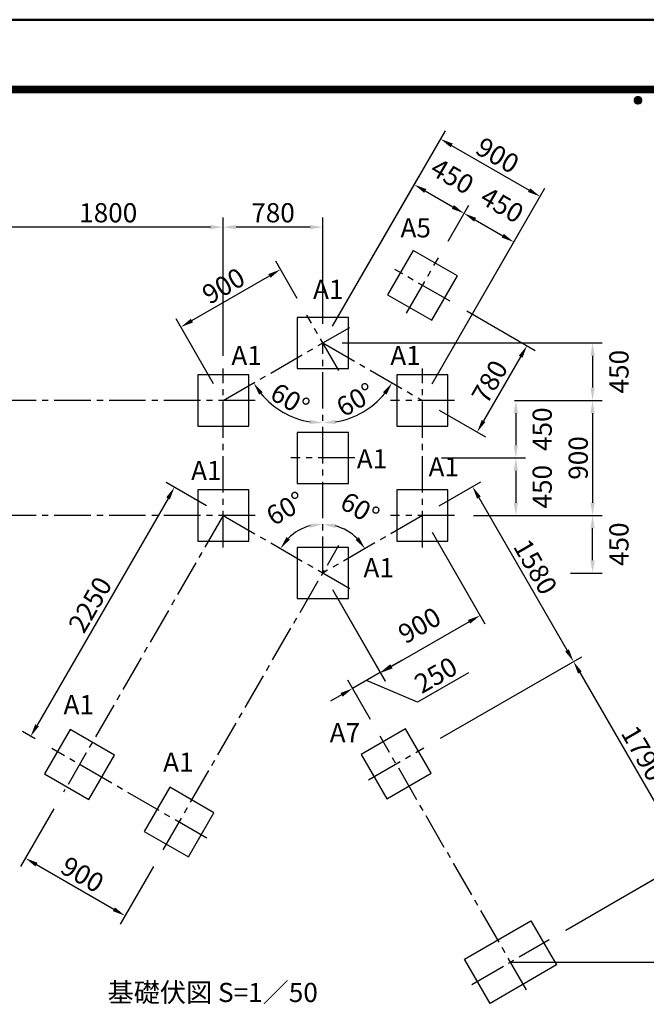
# Model space of a CAD drawing. Units: millimetres. Extents: x 0 to 21000, y 0 to 14850.
# Drawn here: x 5900 to 10803, y 7147 to 14850 of the extents above; entities that cross this region are included whole.
import ezdxf
from ezdxf.enums import TextEntityAlignment as Align

# ---------------------------------------------------------------- set-up
doc = ezdxf.new("R2010")
doc.units = ezdxf.units.MM
doc.header["$LTSCALE"] = 15
doc.linetypes.add('CENTER2', pattern=[28.575, 19.05, -3.175, 3.175, -3.175])
doc.layers.get('0').update_dxf_attribs({"lineweight": 50})
doc.layers.get('DEFPOINTS').update_dxf_attribs({"lineweight": 50})
for name, color, linetype in [('FOUND_DIM', 6, 'Continuous'), ('P019', 71, 'Continuous'), ('P_1CENTER', 2, 'CENTER2'), ('P_3TEXT', 60, 'Continuous'), ('P_5DRAWFRAME', 104, 'Continuous')]:
    doc.layers.add(name, color=color, linetype=linetype)
doc.layers.add('P_2DIM', color=6, linetype='Continuous', lineweight=25)
doc.styles.add('BIGFONT', font='simplex.shx', dxfattribs={"bigfont": 'bigfont.shx'})
doc.dimstyles.new('DIMBIGFONT', dxfattribs={"dimscale": 50, "dimtxt": 3, "dimasz": 2, "dimexe": 1.5, "dimexo": 3, "dimgap": 0.75, "dimtad": 1, "dimdec": 0, "dimdsep": 46, "dimtxsty": 'BIGFONT', "dimcen": 0, "dimclrd": 256, "dimclre": 256, "dimclrt": 230, "dimadec": 0, "dimazin": 0, "dimtfac": 0.6, "dimtdec": 0, "dimtofl": 0, "dimtmove": 2, "dimatfit": 3, "dimfxl": 50, "dimfxlon": 1, "dimtvp": 1, "dimtolj": 1, "dimarcsym": 0})
doc.dimstyles.new('DIMBIGFONT$0', dxfattribs={"dimscale": 50, "dimtxt": 3, "dimasz": 2, "dimexe": 1.5, "dimexo": 3, "dimgap": 0.75, "dimtad": 1, "dimdec": 0, "dimdsep": 46, "dimtxsty": 'BIGFONT', "dimcen": 0, "dimclrd": 256, "dimclre": 256, "dimclrt": 230, "dimadec": 0, "dimazin": 0, "dimtfac": 0.6, "dimtdec": 0, "dimtofl": 0, "dimtmove": 2, "dimatfit": 3, "dimfxl": 50, "dimfxlon": 1, "dimtvp": 1, "dimtolj": 1, "dimarcsym": 0})
doc.dimstyles.new('DIMBIGFONT$2', dxfattribs={"dimscale": 50, "dimtxt": 3, "dimasz": 2, "dimexe": 1.5, "dimexo": 3, "dimgap": 0.75, "dimtad": 1, "dimdec": 0, "dimdsep": 46, "dimtxsty": 'BIGFONT', "dimcen": 0, "dimclrt": 230, "dimadec": 1, "dimazin": 0, "dimtfac": 0.6, "dimtdec": 1, "dimtofl": 0, "dimtmove": 0, "dimatfit": 3, "dimfxl": 1, "dimtvp": 1, "dimtolj": 1, "dimarcsym": 0})

# ---------------------------------------------------------------- blocks, each defined once
blk = doc.blocks.new('*D3')
at = {"layer": 'DEFPOINTS', "color": 0}
for p in [(9972.2, 13466.6), (8271.7, 12321.2), (9051.1, 11871.2)]:
    blk.add_point(p, dxfattribs=at)
at = {"layer": 'P_2DIM', "lineweight": -2}
for p, q in [((8346.7, 12451.1), (9230.3, 13981.6)), ((9279.4, 13866.6), (9885.6, 13516.6)), ((9126.1, 12001.1), (10009.7, 13531.6))]:
    blk.add_line(p, q, dxfattribs=at)
at = {"layer": 'P_2DIM'}
for points in [[(9287.8, 13881), (9271.1, 13852.2), (9192.8, 13916.6)], [(9877.3, 13502.2), (9894, 13531), (9972.2, 13466.6)]]:
    blk.add_solid(points, dxfattribs=at)
at = {"layer": 'P_2DIM', "color": 230, "insert": (9638.8, 13789), "char_height": 150, "attachment_point": 5, "rotation": 330, "style": 'BIGFONT'}
blk.add_mtext('\\A1;900', dxfattribs=at)
blk = doc.blocks.new('*D4')
at = {"layer": 'DEFPOINTS', "color": 0}
for p in [(9766.3, 13109.9), (9176.4, 12988.2), (9051.1, 11871.2)]:
    blk.add_point(p, dxfattribs=at)
at = {"layer": 'P_2DIM', "lineweight": -2}
for p, q in [((9251.4, 13118.1), (9414.1, 13399.9)), ((9463.2, 13284.9), (9679.7, 13159.9)), ((9126.1, 12001.1), (9803.8, 13174.9))]:
    blk.add_line(p, q, dxfattribs=at)
at = {"layer": 'P_2DIM'}
for points in [[(9471.5, 13299.3), (9454.9, 13270.5), (9376.6, 13334.9)], [(9671.4, 13145.5), (9688, 13174.3), (9766.3, 13109.9)]]:
    blk.add_solid(points, dxfattribs=at)
at = {"layer": 'P_2DIM', "color": 230, "insert": (9674.6, 13401), "char_height": 150, "attachment_point": 5, "rotation": 330, "style": 'BIGFONT'}
blk.add_mtext('\\A1;450', dxfattribs=at)
blk = doc.blocks.new('*D5')
at = {"layer": 'DEFPOINTS', "color": 0}
for p in [(9376.6, 13334.9), (9176.4, 12988.2), (8271.7, 12321.2)]:
    blk.add_point(p, dxfattribs=at)
at = {"layer": 'P_2DIM', "lineweight": -2}
for p, q in [((8346.7, 12451.1), (9024.4, 13624.9)), ((9073.5, 13509.9), (9290, 13384.9)), ((9251.4, 13118.1), (9414.1, 13399.9))]:
    blk.add_line(p, q, dxfattribs=at)
at = {"layer": 'P_2DIM'}
for points in [[(9081.8, 13524.3), (9065.1, 13495.5), (8986.9, 13559.9)], [(9281.7, 13370.5), (9298.3, 13399.3), (9376.6, 13334.9)]]:
    blk.add_solid(points, dxfattribs=at)
at = {"layer": 'P_2DIM', "color": 230, "insert": (9284.9, 13626), "char_height": 150, "attachment_point": 5, "rotation": 330, "style": 'BIGFONT'}
blk.add_mtext('\\A1;450', dxfattribs=at)
blk = doc.blocks.new('*D6')
at = {"layer": 'DEFPOINTS', "color": 0}
for p in [(7940.2, 12895.5), (8146.7, 12537.7), (7492.3, 11871.2)]:
    blk.add_point(p, dxfattribs=at)
at = {"layer": 'P_2DIM', "lineweight": -2}
for p, q in [((8071.7, 12667.6), (7902.7, 12960.4)), ((7247.3, 12495.5), (7853.6, 12845.5)), ((7417.3, 12001.1), (7123.2, 12510.4))]:
    blk.add_line(p, q, dxfattribs=at)
at = {"layer": 'P_2DIM'}
for points in [[(7861.9, 12831.1), (7845.2, 12859.9), (7940.2, 12895.5)], [(7239, 12509.9), (7255.7, 12481.1), (7160.7, 12445.5)]]:
    blk.add_solid(points, dxfattribs=at)
at = {"layer": 'P_2DIM', "color": 230, "insert": (7494.2, 12767.9), "char_height": 150, "attachment_point": 5, "rotation": 30, "style": 'BIGFONT'}
blk.add_mtext('\\A1;900', dxfattribs=at)
blk = doc.blocks.new('*D7')
at = {"layer": 'DEFPOINTS', "color": 0}
for p in [(5692.3, 13227.1), (5692.3, 12121.2), (7492.3, 12121.2)]:
    blk.add_point(p, dxfattribs=at)
at = {"layer": 'P_2DIM', "lineweight": -2}
for p, q in [((5692.3, 12271.2), (5692.3, 13302.1)), ((7492.3, 12271.2), (7492.3, 13302.1)), ((7392.3, 13227.1), (5792.3, 13227.1))]:
    blk.add_line(p, q, dxfattribs=at)
at = {"layer": 'P_2DIM'}
for points in [[(5792.3, 13243.7), (5792.3, 13210.4), (5692.3, 13227.1)], [(7392.3, 13210.4), (7392.3, 13243.7), (7492.3, 13227.1)]]:
    blk.add_solid(points, dxfattribs=at)
at = {"layer": 'P_2DIM', "color": 230, "insert": (6592.3, 13339.6), "char_height": 150, "attachment_point": 5, "style": 'BIGFONT'}
blk.add_mtext('\\A1;1800', dxfattribs=at)
blk = doc.blocks.new('*D17')
at = {"layer": 'DEFPOINTS', "color": 0}
for p in [(7492.3, 10971.2), (5985.4, 9243.1), (6150.8, 9147.7)]:
    blk.add_point(p, dxfattribs=at)
at = {"layer": 'P_2DIM', "lineweight": -2}
for p, q in [((7362.4, 11046.2), (7045.5, 11229.2)), ((7060.4, 11105.1), (6035.4, 9329.7)), ((6020.9, 9222.7), (5920.5, 9280.6))]:
    blk.add_line(p, q, dxfattribs=at)
at = {"layer": 'P_2DIM'}
for points in [[(7074.9, 11096.8), (7046, 11113.4), (7110.4, 11191.7)], [(6021, 9338.1), (6049.9, 9321.4), (5985.4, 9243.1)]]:
    blk.add_solid(points, dxfattribs=at)
at = {"layer": 'P_2DIM', "color": 230, "insert": (6450.5, 10273.7), "char_height": 150, "attachment_point": 5, "rotation": 60, "style": 'BIGFONT'}
blk.add_mtext('\\A1;2250', dxfattribs=at)
blk = doc.blocks.new('*D18')
at = {"layer": 'DEFPOINTS', "color": 0}
for p in [(6242.3, 8806.2), (7021.7, 8356.2), (6723.8, 7840.1)]:
    blk.add_point(p, dxfattribs=at)
at = {"layer": 'P_2DIM', "lineweight": -2}
for p, q in [((6167.3, 8676.3), (5906.9, 8225.2)), ((6031, 8240.1), (6637.2, 7890.1)), ((6946.7, 8226.3), (6686.3, 7775.2))]:
    blk.add_line(p, q, dxfattribs=at)
at = {"layer": 'P_2DIM'}
for points in [[(6039.3, 8254.6), (6022.6, 8225.7), (5944.4, 8290.1)], [(6628.9, 7875.7), (6645.5, 7904.6), (6723.8, 7840.1)]]:
    blk.add_solid(points, dxfattribs=at)
at = {"layer": 'P_2DIM', "color": 230, "insert": (6390.3, 8162.6), "char_height": 150, "attachment_point": 5, "rotation": 330, "style": 'BIGFONT'}
blk.add_mtext('\\A1;900', dxfattribs=at)
blk = doc.blocks.new('*D19')
at = {"layer": 'DEFPOINTS', "color": 0}
for p in [(9267.9, 12646.7), (9051.1, 11871.2), (9479.5, 11623.9)]:
    blk.add_point(p, dxfattribs=at)
at = {"layer": 'P_2DIM', "lineweight": -2}
for p, q in [((9397.8, 12571.7), (9934.4, 12261.9)), ((9819.5, 12212.8), (9529.5, 11710.5)), ((9181, 11796.2), (9544.4, 11586.4))]:
    blk.add_line(p, q, dxfattribs=at)
at = {"layer": 'P_2DIM'}
for points in [[(9833.9, 12204.5), (9805, 12221.2), (9869.5, 12299.4)], [(9515, 11718.9), (9543.9, 11702.2), (9479.5, 11623.9)]]:
    blk.add_solid(points, dxfattribs=at)
at = {"layer": 'P_2DIM', "color": 230, "insert": (9577, 12017.9), "char_height": 150, "attachment_point": 5, "rotation": 60, "style": 'BIGFONT'}
blk.add_mtext('\\A1;780', dxfattribs=at)
blk = doc.blocks.new('*D20')
at = {"layer": 'DEFPOINTS', "color": 0}
for p in [(9683.2, 11871.2), (9301.1, 10971.2), (10382.6, 10971.2)]:
    blk.add_point(p, dxfattribs=at)
at = {"layer": 'P_2DIM', "lineweight": -2}
for p, q in [((9833.2, 11871.2), (10457.6, 11871.2)), ((10382.6, 11771.2), (10382.6, 11071.2)), ((9451.1, 10971.2), (10457.6, 10971.2))]:
    blk.add_line(p, q, dxfattribs=at)
at = {"layer": 'P_2DIM'}
for points in [[(10399.3, 11771.2), (10366, 11771.2), (10382.6, 11871.2)], [(10366, 11071.2), (10399.3, 11071.2), (10382.6, 10971.2)]]:
    blk.add_solid(points, dxfattribs=at)
at = {"layer": 'P_2DIM', "color": 230, "insert": (10270.1, 11421.2), "char_height": 150, "attachment_point": 5, "rotation": 90, "style": 'BIGFONT'}
blk.add_mtext('\\A1;900', dxfattribs=at)
blk = doc.blocks.new('*D21')
at = {"layer": 'DEFPOINTS', "color": 0}
for p in [(9051.1, 10971.2), (10232.8, 9829), (9061.7, 9152.9)]:
    blk.add_point(p, dxfattribs=at)
at = {"layer": 'FOUND_DIM', "lineweight": -2}
for p, q in [((9181, 11046.2), (9507.8, 11234.9)), ((9492.8, 11110.8), (10182.8, 9915.6)), ((9191.6, 9227.9), (10297.8, 9866.5))]:
    blk.add_line(p, q, dxfattribs=at)
at = {"layer": 'FOUND_DIM'}
for points in [[(9507.3, 11119.1), (9478.4, 11102.4), (9442.8, 11197.4)], [(10168.4, 9907.3), (10197.3, 9924), (10232.8, 9829)]]:
    blk.add_solid(points, dxfattribs=at)
at = {"layer": 'FOUND_DIM', "color": 3, "insert": (9935.3, 10569.5), "char_height": 150, "attachment_point": 5, "rotation": 300, "style": 'BIGFONT'}
blk.add_mtext('\\A1;1580', dxfattribs=at)
blk = doc.blocks.new('*D22')
at = {"layer": 'DEFPOINTS', "color": 0}
for p in [(9061.7, 9152.9), (11127.8, 8279), (10043.2, 7652.8)]:
    blk.add_point(p, dxfattribs=at)
at = {"layer": 'FOUND_DIM', "lineweight": -2}
for p, q in [((9191.6, 9227.9), (10297.8, 9866.5)), ((10282.8, 9742.4), (11077.8, 8365.6)), ((10173.1, 7727.8), (11192.7, 8316.5))]:
    blk.add_line(p, q, dxfattribs=at)
at = {"layer": 'FOUND_DIM'}
for points in [[(10297.3, 9750.8), (10268.4, 9734.1), (10232.8, 9829)], [(11063.3, 8357.3), (11092.2, 8373.9), (11127.8, 8279)]]:
    blk.add_solid(points, dxfattribs=at)
at = {"layer": 'FOUND_DIM', "color": 3, "insert": (10777.7, 9110.3), "char_height": 150, "attachment_point": 5, "rotation": 300, "style": 'BIGFONT'}
blk.add_mtext('\\A1;1790', dxfattribs=at)
blk = doc.blocks.new('*D23')
at = {"layer": 'DEFPOINTS', "color": 0}
for p in [(8271.7, 10521.2), (8504.5, 9618.1), (8720.2, 9244.4)]:
    blk.add_point(p, dxfattribs=at)
at = {"layer": 'FOUND_DIM', "lineweight": -2}
for p, q in [((8346.7, 10391.3), (8758.5, 9678.2)), ((8807.6, 9793.1), (8894.2, 9843.1)), ((8721, 9743.1), (8504.5, 9618.1)), ((9411.5, 9740.9), (9012.5, 9510.5)), ((8645.2, 9374.3), (8467, 9683.1)), ((9012.5, 9510.5), (8612.7, 9680.6)), ((8417.9, 9568.1), (8331.3, 9518.1))]:
    blk.add_line(p, q, dxfattribs=at)
at = {"layer": 'FOUND_DIM'}
for points in [[(8799.2, 9807.5), (8815.9, 9778.7), (8721, 9743.1)], [(8426.2, 9553.7), (8409.5, 9582.5), (8504.5, 9618.1)]]:
    blk.add_solid(points, dxfattribs=at)
at = {"layer": 'FOUND_DIM', "color": 230, "insert": (9155.7, 9723.1), "char_height": 150, "attachment_point": 5, "rotation": 30, "style": 'BIGFONT'}
blk.add_mtext('\\A1;250', dxfattribs=at)
blk = doc.blocks.new('*D88')
at = {"layer": 'DEFPOINTS', "color": 0}
for p in [(8271.7, 12321.2), (7492.3, 10971.2), (8140.6, 10881.4), (8271.7, 10521.2), (8488.2, 10396.2)]:
    blk.add_point(p, dxfattribs=at)
at = {"layer": 'P_2DIM', "linetype": 'ByBlock', "lineweight": -2}
blk.add_arc((8271.7, 10521.2), 383.3, 104.99026, 135.00974, dxfattribs=at)
at = {"layer": 'P_2DIM'}
for points in [[(8174.7, 10875), (8170.4, 10908), (8271.7, 10904.5)], [(7987.4, 10802.4), (8013.9, 10782.1), (7939.8, 10712.9)]]:
    blk.add_solid(points, dxfattribs=at)
at = {"layer": 'P_2DIM', "color": 230, "insert": (7980.1, 11026.4), "char_height": 150, "attachment_point": 5, "rotation": 30, "style": 'BIGFONT'}
blk.add_mtext('\\A1;60%%d', dxfattribs=at)
blk = doc.blocks.new('*D87')
at = {"layer": 'DEFPOINTS', "color": 0}
for p in [(8271.7, 12321.2), (9051.1, 10971.2), (8516.7, 10813.2), (8271.7, 10521.2), (8271.7, 10521.2)]:
    blk.add_point(p, dxfattribs=at)
at = {"layer": 'P_2DIM', "linetype": 'ByBlock', "lineweight": -2}
blk.add_arc((8271.7, 10521.2), 381.1, 45.07687, 74.92313, dxfattribs=at)
at = {"layer": 'P_2DIM'}
for points in [[(8373, 10905.7), (8368.7, 10872.7), (8271.7, 10902.3)], [(8527.6, 10780.9), (8554.1, 10801.2), (8601.8, 10711.8)]]:
    blk.add_solid(points, dxfattribs=at)
at = {"layer": 'P_2DIM', "color": 230, "insert": (8562.3, 11024.5), "char_height": 150, "attachment_point": 5, "rotation": 330, "style": 'BIGFONT'}
blk.add_mtext('\\A1;60%%d', dxfattribs=at)
blk = doc.blocks.new('*D82')
at = {"layer": 'DEFPOINTS', "color": 0}
for p in [(11316, 7755.8), (10043.2, 7652.8), (9740.2, 7477.7), (9914.5, 7477.7), (9437.2, 7302.6)]:
    blk.add_point(p, dxfattribs=at)
at = {"layer": 'P_2DIM', "linetype": 'ByBlock', "lineweight": -2}
for p, q in [((10173.1, 7727.9), (11190.6, 8315.9)), ((10064.5, 7477.7), (11415.4, 7477.7))]:
    blk.add_line(p, q, dxfattribs=at)
blk.add_arc((9740.2, 7477.7), 1600.2, 3.58115, 26.44323, dxfattribs=at)
at = {"layer": 'P_2DIM'}
for points in [[(11187.7, 8198.2), (11158.3, 8182.4), (11125.7, 8278.4)], [(11320.6, 7577.1), (11353.9, 7578.2), (11340.4, 7477.7)]]:
    blk.add_solid(points, dxfattribs=at)
at = {"layer": 'P_2DIM', "color": 230, "insert": (11394.4, 7921.3), "char_height": 150, "attachment_point": 5, "rotation": 285.01219, "style": 'BIGFONT'}
blk.add_mtext('\\A1;30%%d', dxfattribs=at)
blk = doc.blocks.new('DFP3')
at = {"color": 0}
for p, q in [((21.5, 286.6), (408, 286.6)), ((21.5, 286.55), (408, 286.55)), ((21.5, 286.5), (408, 286.5)), ((21.5, 286.45), (408, 286.45)), ((21.5, 286.4), (408, 286.4)), ((408, 286.35), (21.5, 286.35)), ((21.5, 286.3), (408, 286.3)), ((408, 286.25), (21.5, 286.25)), ((21.5, 286.2), (408, 286.2)), ((408, 286.15), (21.5, 286.15)), ((21.5, 286.1), (408, 286.1)), ((21.5, 286.05), (408, 286.05)), ((21.5, 286), (408, 286)), ((21.5, 285.95), (408, 285.95)), ((21.5, 285.9), (408, 285.9)), ((21.5, 285.85), (408, 285.85)), ((21.5, 285.8), (408, 285.8)), ((21.5, 285.75), (408, 285.75)), ((21.5, 285.7), (408, 285.7)), ((408, 285.65), (21.5, 285.65)), ((21.5, 285.6), (408, 285.6)), ((214.15, 284.4), (214.75, 285)), ((214.15, 284.33), (214.82, 285)), ((214.15, 284.48), (214.67, 285)), ((214.15, 284.47), (214.82, 283.8)), ((214.15, 284.4), (214.75, 283.8)), ((214.15, 284.32), (214.67, 283.8)), ((214.16, 284.27), (214.88, 284.99)), ((214.16, 284.53), (214.88, 283.81)), ((214.17, 284.56), (214.59, 284.98)), ((214.17, 284.24), (214.59, 283.82)), ((214.18, 284.22), (214.93, 284.97)), ((214.18, 284.58), (214.93, 283.83)), ((214.2, 284.17), (214.98, 284.95)), ((214.2, 284.63), (214.98, 283.85)), ((214.22, 284.12), (215.03, 284.93)), ((214.22, 284.68), (214.47, 284.93)), ((214.22, 284.68), (215.03, 283.87)), ((214.22, 284.12), (214.47, 283.87)), ((214.25, 284.07), (215.08, 284.9)), ((214.25, 284.73), (215.08, 283.9)), ((214.28, 284.03), (215.12, 284.87)), ((214.28, 284.77), (215.12, 283.93)), ((214.31, 283.99), (215.16, 284.84)), ((214.31, 284.81), (215.16, 283.96)), ((214.34, 284.84), (215.19, 283.99)), ((214.34, 283.96), (215.19, 284.81)), ((214.38, 284.87), (215.22, 284.03)), ((214.38, 283.93), (215.22, 284.77)), ((214.42, 284.9), (215.25, 284.07)), ((214.42, 283.9), (215.25, 284.73)), ((214.47, 284.93), (215.28, 284.12)), ((214.47, 283.87), (215.28, 284.68)), ((214.52, 284.95), (215.3, 284.17)), ((214.52, 283.85), (215.3, 284.63)), ((214.57, 284.97), (215.32, 284.22)), ((214.57, 283.83), (215.32, 284.58)), ((214.62, 284.99), (215.34, 284.27)), ((214.62, 283.81), (215.34, 284.53)), ((214.68, 285), (215.35, 284.33)), ((214.68, 283.8), (215.35, 284.47)), ((214.75, 285), (215.35, 284.4)), ((214.75, 283.8), (215.35, 284.4)), ((214.83, 284.99), (215.34, 284.48)), ((214.83, 283.81), (215.34, 284.32)), ((214.92, 284.98), (215.33, 284.57)), ((214.92, 283.82), (215.33, 284.23)), ((215.04, 284.93), (215.28, 284.69)), ((215.04, 283.87), (215.28, 284.11))]:
    blk.add_line(p, q, dxfattribs=at)
at = {"layer": 'DEFPOINTS', "color": 0}
blk.add_line((0, 297), (420, 297), dxfattribs=at)
at = {"color": 83, "style": 'BIGFONT'}
for tag, height, p in [('PROJECT1', 4, (283.38, 25.6)), ('DATE', 3, (344.68, 25.84)), ('SCALE', 3, (379.68, 25.84)), ('PROJECT2', 4, (284.2, 17.84)), ('PROJECT3', 4, (284.2, 10.57)), ('DWGNO', 3, (358.68, 10.57))]:
    blk.add_attdef(tag, text='', height=height, dxfattribs=at).set_placement(p, align=Align.BOTTOM_CENTER)
at = {"color": 83, "ltscale": 0.5, "style": 'BIGFONT', "flags": 8}
for tag, p in [('REV04', (26.47, 27.61)), ('REV03', (26.47, 21.7)), ('REV02', (26.47, 15.58)), ('REV01', (26.47, 10.33))]:
    blk.add_attdef(tag, text='', height=2, dxfattribs=at).set_placement(p, align=Align.BOTTOM_LEFT)
for tag, p in [('REVD4', (80.98, 27.61)), ('R4D', (92.67, 27.61)), ('R4C', (101.8, 27.61)), ('R4A', (110.92, 27.61)), ('REVD3', (80.98, 21.7)), ('R3D', (92.67, 21.7)), ('R3C', (101.8, 21.7)), ('R3A', (110.92, 21.7)), ('REVD2', (80.98, 15.58)), ('R2D', (92.67, 15.58)), ('R2C', (101.8, 15.58)), ('R2A', (110.92, 15.58)), ('REVD1', (80.98, 10.33)), ('R1D', (92.67, 10.33)), ('R1C', (101.8, 10.33)), ('R1A', (110.92, 10.33))]:
    blk.add_attdef(tag, text='', height=2, dxfattribs=at).set_placement(p, align=Align.BOTTOM_CENTER)
blk = doc.blocks.new('*D78')
at = {"layer": 'DEFPOINTS', "color": 0}
for p in [(9051.1, 10971.2), (8271.7, 10521.2), (8723.1, 9739.4)]:
    blk.add_point(p, dxfattribs=at)
at = {"layer": 'FOUND_DIM', "lineweight": -2}
for p, q in [((9126.1, 10841.3), (9540, 10124.4)), ((8346.7, 10391.3), (8760.6, 9674.4)), ((9415.9, 10139.4), (8809.7, 9789.4))]:
    blk.add_line(p, q, dxfattribs=at)
at = {"layer": 'FOUND_DIM'}
for points in [[(9424.3, 10124.9), (9407.6, 10153.8), (9502.5, 10189.4)], [(8801.4, 9803.8), (8818.1, 9774.9), (8723.1, 9739.4)]]:
    blk.add_solid(points, dxfattribs=at)
at = {"layer": 'FOUND_DIM', "color": 230, "insert": (9028, 10112.3), "char_height": 150, "attachment_point": 5, "rotation": 30, "style": 'BIGFONT'}
blk.add_mtext('\\A1;900', dxfattribs=at)
blk = doc.blocks.new('*D79')
at = {"layer": 'DEFPOINTS', "color": 0}
for p in [(2088.9, 11550.7), (1830.2, 11412), (2555.7, 11371.7), (4542.3, 10971.2), (7742.3, 10971.2)]:
    blk.add_point(p, dxfattribs=at)
at = {"layer": 'P_2DIM', "lineweight": -2}
for p, q in [((1948.8, 11604.4), (1827, 11651.1)), ((3450.4, 10971.2), (1701.2, 10971.2))]:
    blk.add_line(p, q, dxfattribs=at)
blk.add_arc((3600.4, 10971.2), 1824.2, 162.1656, 176.85879, dxfattribs=at)
at = {"layer": 'P_2DIM'}
for points in [[(1879.6, 11524.4), (1848.1, 11535.5), (1897.1, 11624.2)], [(1762.3, 11071.6), (1795.6, 11070.7), (1776.2, 10971.2)]]:
    blk.add_solid(points, dxfattribs=at)
at = {"layer": 'P_2DIM', "color": 230, "insert": (1696, 11323.8), "char_height": 150, "attachment_point": 5, "rotation": 79.51219, "style": 'BIGFONT'}
blk.add_mtext('\\A1;21%%d', dxfattribs=at)
blk = doc.blocks.new('*D80')
at = {"layer": 'DEFPOINTS', "color": 0}
for p in [(7492.3, 13227.1), (8271.7, 12321.2), (7492.3, 12071.2)]:
    blk.add_point(p, dxfattribs=at)
at = {"layer": 'FOUND_DIM', "lineweight": -2}
for p, q in [((7492.3, 12221.2), (7492.3, 13302.1)), ((8271.7, 12471.2), (8271.7, 13302.1)), ((8171.7, 13227.1), (7592.3, 13227.1))]:
    blk.add_line(p, q, dxfattribs=at)
at = {"layer": 'FOUND_DIM'}
for points in [[(7592.3, 13243.7), (7592.3, 13210.4), (7492.3, 13227.1)], [(8171.7, 13210.4), (8171.7, 13243.7), (8271.7, 13227.1)]]:
    blk.add_solid(points, dxfattribs=at)
at = {"layer": 'FOUND_DIM', "color": 3, "insert": (7882, 13339.6), "char_height": 150, "attachment_point": 5, "style": 'BIGFONT'}
blk.add_mtext('\\A1;780', dxfattribs=at)
blk = doc.blocks.new('*D89')
at = {"layer": 'DEFPOINTS', "color": 0}
for p in [(8271.7, 12321.2), (9683.2, 11871.2), (10382.6, 11871.2)]:
    blk.add_point(p, dxfattribs=at)
at = {"layer": 'P_2DIM', "lineweight": -2}
for p, q in [((8421.7, 12321.2), (10457.6, 12321.2)), ((10382.6, 12221.2), (10382.6, 11971.2)), ((9833.2, 11871.2), (10457.6, 11871.2))]:
    blk.add_line(p, q, dxfattribs=at)
at = {"layer": 'P_2DIM'}
for points in [[(10399.3, 12221.2), (10366, 12221.2), (10382.6, 12321.2)], [(10366, 11971.2), (10399.3, 11971.2), (10382.6, 11871.2)]]:
    blk.add_solid(points, dxfattribs=at)
at = {"layer": 'P_2DIM', "color": 230, "insert": (10588.9, 12096.2), "char_height": 150, "attachment_point": 5, "rotation": 90, "style": 'BIGFONT'}
blk.add_mtext('\\A1;450', dxfattribs=at)
blk = doc.blocks.new('*D92')
at = {"layer": 'DEFPOINTS', "color": 0}
for p in [(8271.7, 12321.2), (8271.7, 12321.2), (9051.1, 11871.2), (8485.6, 11733.5), (8271.7, 10521.2)]:
    blk.add_point(p, dxfattribs=at)
at = {"layer": 'P_2DIM', "linetype": 'ByBlock', "lineweight": -2}
blk.add_arc((8271.7, 12321.2), 625.4, 279.17104, 320.82897, dxfattribs=at)
at = {"layer": 'P_2DIM'}
for points in [[(8770.3, 11916.7), (8742.9, 11935.6), (8813.3, 12008.5)], [(8370.1, 11720.4), (8372.7, 11687.2), (8271.7, 11695.8)]]:
    blk.add_solid(points, dxfattribs=at)
at = {"layer": 'P_2DIM', "color": 230, "insert": (8528.2, 11877), "char_height": 150, "attachment_point": 5, "rotation": 30, "style": 'BIGFONT'}
blk.add_mtext('\\A1;60%%d', dxfattribs=at)
blk = doc.blocks.new('*D93')
at = {"layer": 'DEFPOINTS', "color": 0}
for p in [(9301.1, 10971.2), (10382.6, 10971.2), (10060.1, 10521.2)]:
    blk.add_point(p, dxfattribs=at)
at = {"layer": 'P_2DIM', "lineweight": -2}
for p, q in [((9451.1, 10971.2), (10457.6, 10971.2)), ((10382.6, 10621.2), (10382.6, 10871.2)), ((10210.1, 10521.2), (10457.6, 10521.2))]:
    blk.add_line(p, q, dxfattribs=at)
at = {"layer": 'P_2DIM'}
for points in [[(10399.3, 10871.2), (10366, 10871.2), (10382.6, 10971.2)], [(10366, 10621.2), (10399.3, 10621.2), (10382.6, 10521.2)]]:
    blk.add_solid(points, dxfattribs=at)
at = {"layer": 'P_2DIM', "color": 230, "insert": (10588.9, 10746.2), "char_height": 150, "attachment_point": 5, "rotation": 90, "style": 'BIGFONT'}
blk.add_mtext('\\A1;450', dxfattribs=at)
blk = doc.blocks.new('*D94')
at = {"layer": 'DEFPOINTS', "color": 0}
for p in [(9622.3, 11871.2), (9051.1, 11421.2), (9782.1, 11421.2)]:
    blk.add_point(p, dxfattribs=at)
at = {"layer": 'P_2DIM', "lineweight": -2}
for p, q in [((9772.3, 11871.2), (9857.1, 11871.2)), ((9782.1, 11771.2), (9782.1, 11521.2)), ((9201.1, 11421.2), (9857.1, 11421.2))]:
    blk.add_line(p, q, dxfattribs=at)
at = {"layer": 'P_2DIM'}
for points in [[(9798.7, 11771.2), (9765.4, 11771.2), (9782.1, 11871.2)], [(9765.4, 11521.2), (9798.7, 11521.2), (9782.1, 11421.2)]]:
    blk.add_solid(points, dxfattribs=at)
at = {"layer": 'P_2DIM', "color": 230, "insert": (9988.3, 11646.2), "char_height": 150, "attachment_point": 5, "rotation": 90, "style": 'BIGFONT'}
blk.add_mtext('\\A1;450', dxfattribs=at)
blk = doc.blocks.new('*D95')
at = {"layer": 'DEFPOINTS', "color": 0}
for p in [(9051.1, 11421.2), (9301.1, 10971.2), (9782.1, 10971.2)]:
    blk.add_point(p, dxfattribs=at)
at = {"layer": 'P_2DIM', "lineweight": -2}
for p, q in [((9201.1, 11421.2), (9857.1, 11421.2)), ((9782.1, 11321.2), (9782.1, 11071.2)), ((9451.1, 10971.2), (9857.1, 10971.2))]:
    blk.add_line(p, q, dxfattribs=at)
at = {"layer": 'P_2DIM'}
for points in [[(9798.7, 11321.2), (9765.4, 11321.2), (9782.1, 11421.2)], [(9765.4, 11071.2), (9798.7, 11071.2), (9782.1, 10971.2)]]:
    blk.add_solid(points, dxfattribs=at)
at = {"layer": 'P_2DIM', "color": 230, "insert": (9988.3, 11196.2), "char_height": 150, "attachment_point": 5, "rotation": 90, "style": 'BIGFONT'}
blk.add_mtext('\\A1;450', dxfattribs=at)
blk = doc.blocks.new('*D96')
at = {"layer": 'DEFPOINTS', "color": 0}
for p in [(8271.7, 12321.2), (8271.7, 12321.2), (7492.3, 11871.2), (7869.7, 11842.1), (8271.7, 10521.2)]:
    blk.add_point(p, dxfattribs=at)
at = {"layer": 'P_2DIM', "linetype": 'ByBlock', "lineweight": -2}
blk.add_arc((8271.7, 12321.2), 625.4, 219.17103, 260.82896, dxfattribs=at)
at = {"layer": 'P_2DIM'}
for points in [[(7800.6, 11935.6), (7773.1, 11916.7), (7730.1, 12008.5)], [(8170.7, 11687.2), (8173.4, 11720.4), (8271.7, 11695.8)]]:
    blk.add_solid(points, dxfattribs=at)
at = {"layer": 'P_2DIM', "color": 230, "insert": (8015.3, 11877), "char_height": 150, "attachment_point": 5, "rotation": 330, "style": 'BIGFONT'}
blk.add_mtext('\\A1;60%%d', dxfattribs=at)

msp = doc.modelspace()

# ---------------------------------------------------------------- linework, layer by layer
at = {"layer": 'P019'}
for points in [[(8778.2, 12698.5), (9124.6, 12498.5), (9324.6, 12844.9), (8978.2, 13044.9)], [(8471.7, 12121.2), (8471.7, 12521.2), (8071.7, 12521.2), (8071.7, 12121.2)], [(8071.7, 10321.2), (8471.7, 10321.2), (8471.7, 10721.2), (8071.7, 10721.2)], [(8572, 9101.1), (8772, 8754.7), (9118.4, 8954.7), (8918.4, 9301.1)], [(6873.5, 8499.5), (7219.9, 8299.5), (7419.9, 8645.9), (7073.5, 8845.9)], [(9580.5, 7154.4), (9380.4, 7500.8), (9899.9, 7801), (10100, 7454.7)]]:
    msp.add_lwpolyline(points, close=True, dxfattribs=at)
for points in [[(7292.3, 11671.2, 0), (7692.3, 11671.2, 0), (7692.3, 12071.2, 0), (7292.3, 12071.2, 0)], [(9251.1, 12071.2, 0), (8851.1, 12071.2, 0), (8851.1, 11671.2, 0), (9251.1, 11671.2, 0)], [(8471.7, 11621.2, 0), (8071.7, 11621.2, 0), (8071.7, 11221.2, 0), (8471.7, 11221.2, 0)], [(7292.3, 10771.2, 0), (7692.3, 10771.2, 0), (7692.3, 11171.2, 0), (7292.3, 11171.2, 0)], [(9251.1, 11171.2, 0), (8851.1, 11171.2, 0), (8851.1, 10771.2, 0), (9251.1, 10771.2, 0)], [(6440.5, 8749.5, 0), (6640.5, 9095.9, 0), (6294.1, 9295.9, 0), (6094.1, 8949.5, 0)]]:
    msp.add_polyline3d(points, close=True, dxfattribs=at)
at = {"layer": 'P_1CENTER'}
for p, q in [((8926.4, 12555.2), (9176.4, 12988.2)), ((9267.9, 12646.7), (8834.9, 12896.7)), ((8396.7, 12104.7), (8146.7, 12537.7)), ((7492.3, 11871.2), (8488.2, 12446.2)), ((8271.7, 10521.2), (8271.7, 12321.2)), ((8271.7, 12321.2), (9051.1, 11871.2)), ((7492.3, 10721.2), (7492.3, 12121.2)), ((9051.1, 10721.2), (9051.1, 12121.2)), ((7742.3, 11871.2), (4542.3, 11871.2)), ((9301.1, 11871.2), (8801.1, 11871.2)), ((8521.7, 11421.2), (8021.7, 11421.2)), ((7742.3, 10971.2), (4542.3, 10971.2)), ((7492.3, 10971.2), (6242.3, 8806.2)), ((7492.3, 10971.2), (8488.2, 10396.2)), ((9051.1, 10971.2), (8271.7, 10521.2)), ((9301.1, 10971.2), (8801.1, 10971.2)), ((7021.7, 8356.2), (8396.7, 10737.7)), ((9865.3, 7261), (8720.2, 9244.4)), ((7363.2, 8447.7), (6150.8, 9147.7)), ((8628.7, 8902.9), (9061.7, 9152.9)), ((9437.2, 7302.6), (10043.2, 7652.8))]:
    msp.add_line(p, q, dxfattribs=at)
at = {"layer": 'P_2DIM'}
msp.add_line((9740.2, 7477.7), (10407.9, 7477.7), dxfattribs=at)

# ---------------------------------------------------------------- block references
at = {"layer": 'P_5DRAWFRAME', "xscale": 50, "yscale": 50, "zscale": 50}
msp.add_blockref('DFP3', (0, 0), dxfattribs=at)

# ---------------------------------------------------------------- texts
at = {"layer": 'P019', "char_height": 150, "attachment_point": 7, "style": 'BIGFONT'}
for s, insert in [('A5', (8879.6, 13100)), ('A1', (8195, 12618.4)), ('A1', (7555.9, 12101.1)), ('A1', (8799.7, 12101.1)), ('A1', (8537.4, 11292.3)), ('A1', (9098.8, 11230)), ('A1', (7240.9, 11201.1)), ('A1', (8589.6, 10440.5)), ('A1', (6242.7, 9369.8)), ('A7', (8325.4, 9149.7)), ('A1', (7022.1, 8919.8))]:
    msp.add_mtext(s, dxfattribs=dict(at, insert=insert))
at = {"layer": 'P_3TEXT', "insert": (6587.3, 7314.6), "char_height": 150, "attachment_point": 1, "style": 'BIGFONT'}
msp.add_mtext('基礎伏図 S=1／50', dxfattribs=at)

# ---------------------------------------------------------------- dimensions: what is measured, and where the dimension line sits
at = {"layer": 'FOUND_DIM'}
dim = msp.add_linear_dim(base=(7492.3, 13227.1), p1=(8271.7, 12321.2), p2=(7492.3, 12071.2), dimstyle='DIMBIGFONT$0', override={"dimtad": 3, "dimrnd": 10, "dimclrt": 3, "dimtofl": 1, "dimatfit": 0}, dxfattribs=at)
dim.commit()
dim.dimension.update_dxf_attribs({"geometry": '*D80', "text_midpoint": (7882, 13339.6)})
for base, p1, p2, picture, middle in [((10232.8, 9829), (9051.1, 10971.2), (9061.7, 9152.9), '*D21', (9935.3, 10569.5)), ((11127.8, 8279), (9061.7, 9152.9), (10043.2, 7652.8), '*D22', (10777.7, 9110.3))]:
    dim = msp.add_linear_dim(base=base, p1=p1, p2=p2, angle=300, dimstyle='DIMBIGFONT$0', override={"dimtad": 3, "dimrnd": 10, "dimclrt": 3, "dimtofl": 1, "dimatfit": 0}, dxfattribs=at)
    dim.commit()
    dim.dimension.update_dxf_attribs({"geometry": picture, "text_midpoint": middle})
for base, p1, p2, picture, middle in [((8723.1, 9739.4), (9051.1, 10971.2), (8271.7, 10521.2), '*D78', (9084.3, 10014.9)), ((8504.5, 9618.1), (8271.7, 10521.2), (8720.2, 9244.4), '*D23', (9045, 9529.3))]:
    dim = msp.add_linear_dim(base=base, p1=p1, p2=p2, angle=30, dimstyle='DIMBIGFONT$0', override={"dimazin": 2, "dimtmove": 1}, dxfattribs=at)
    dim.commit()
    dim.dimension.update_dxf_attribs({"geometry": picture, "text_midpoint": middle, "dimtype": 160})
at = {"layer": 'P_2DIM'}
for base, p1, p2, angle, picture, middle in [((9972.2, 13466.6), (8271.7, 12321.2), (9051.1, 11871.2), 330, '*D3', (9638.8, 13789)), ((9376.6, 13334.9), (8271.7, 12321.2), (9176.4, 12988.2), 330, '*D5', (9284.9, 13626)), ((9766.3, 13109.9), (9176.4, 12988.2), (9051.1, 11871.2), 330, '*D4', (9674.6, 13401)), ((7940.2, 12895.5), (7492.3, 11871.2), (8146.7, 12537.7), 30, '*D6', (7494.2, 12767.9)), ((9479.5, 11623.9), (9267.9, 12646.7), (9051.1, 11871.2), 60, '*D19', (9577, 12017.9)), ((10382.6, 10971.2), (9683.2, 11871.2), (9301.1, 10971.2), 90, '*D20', (10270.1, 11421.2)), ((5985.4, 9243.1), (7492.3, 10971.2), (6150.8, 9147.7), 60, '*D17', (6450.5, 10273.7)), ((6723.8, 7840.1), (6242.3, 8806.2), (7021.7, 8356.2), 150, '*D18', (6390.3, 8162.6))]:
    dim = msp.add_linear_dim(base=base, p1=p1, p2=p2, angle=angle, dimstyle='DIMBIGFONT$0', dxfattribs=at)
    dim.commit()
    dim.dimension.update_dxf_attribs({"geometry": picture, "text_midpoint": middle})
dim = msp.add_linear_dim(base=(5692.3, 13227.1), p1=(7492.3, 12121.2), p2=(5692.3, 12121.2), dimstyle='DIMBIGFONT$0', dxfattribs=at)
dim.commit()
dim.dimension.update_dxf_attribs({"geometry": '*D7', "text_midpoint": (6592.3, 13339.6)})
for base, line1, line2, dimstyle, override, picture, middle in [((8140.6, 10881.4), ((8271.7, 10521.2), (8271.7, 12321.2)), ((7492.3, 10971.2), (8488.2, 10396.2)), 'DIMBIGFONT', {"dimscale": 50, "dimtix": 0, "dimtofl": 0, "dimtmove": 2, "dimatfit": 3, "dimarcsym": 1}, '*D88', (7980.1, 11026.4)), ((7869.7, 11842.1), ((8271.7, 10521.2), (8271.7, 12321.2)), ((8271.7, 12321.2), (7492.3, 11871.2)), 'DIMBIGFONT', {"dimarcsym": 1}, '*D96', (8015.3, 11877)), ((8516.7, 10813.2), ((9051.1, 10971.2), (8271.7, 10521.2)), ((8271.7, 10521.2), (8271.7, 12321.2)), 'DIMBIGFONT', {"dimscale": 50, "dimtix": 0, "dimtofl": 0, "dimtmove": 2, "dimatfit": 3, "dimarcsym": 1}, '*D87', (8562.3, 11024.5)), ((8485.6, 11733.5), ((8271.7, 10521.2), (8271.7, 12321.2)), ((8271.7, 12321.2), (9051.1, 11871.2)), 'DIMBIGFONT', {"dimarcsym": 1}, '*D92', (8528.2, 11877)), ((1830.2, 11412), ((2088.9, 11550.7), (2555.7, 11371.7)), ((7742.3, 10971.2), (4542.3, 10971.2)), 'DIMBIGFONT$2', {"dimclrd": 256, "dimclre": 256, "dimadec": 0, "dimtdec": 0, "dimtmove": 2, "dimfxl": 50, "dimfxlon": 1}, '*D79', (1696, 11323.8)), ((11316, 7755.8), ((9740.2, 7477.7), (9914.5, 7477.7)), ((9437.2, 7302.6), (10043.2, 7652.8)), 'DIMBIGFONT', {"dimscale": 50, "dimtix": 0, "dimtofl": 0, "dimtmove": 2, "dimatfit": 3, "dimarcsym": 1}, '*D82', (11394.4, 7921.3))]:
    dim = msp.add_angular_dim_2l(base=base, line1=line1, line2=line2, dimstyle=dimstyle, override=override, dxfattribs=at)
    dim.commit()
    dim.dimension.update_dxf_attribs({"geometry": picture, "text_midpoint": middle})
for base, p1, p2, picture, middle in [((10382.6, 11871.2), (8271.7, 12321.2), (9683.2, 11871.2), '*D89', (10588.9, 12096.2)), ((9782.1, 11421.2), (9622.3, 11871.2), (9051.1, 11421.2), '*D94', (9988.3, 11646.2)), ((9782.1, 10971.2), (9051.1, 11421.2), (9301.1, 10971.2), '*D95', (9988.3, 11196.2)), ((10382.6, 10971.2), (10060.1, 10521.2), (9301.1, 10971.2), '*D93', (10588.9, 10746.2))]:
    dim = msp.add_linear_dim(base=base, p1=p1, p2=p2, angle=90, dimstyle='DIMBIGFONT$0', override={"dimarcsym": 1}, dxfattribs=at)
    dim.commit()
    dim.dimension.update_dxf_attribs({"geometry": picture, "text_midpoint": middle})

doc.saveas('drawing.dxf')
